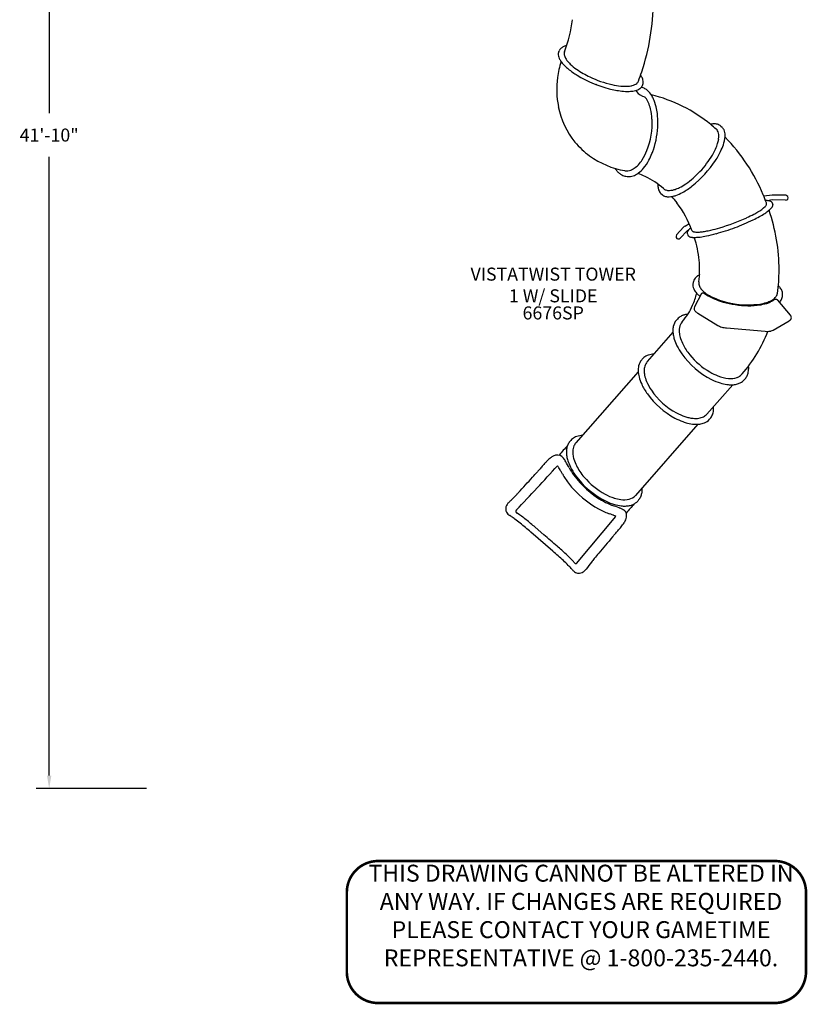
# Model space of a CAD drawing. Units: inches. Extents: x 86 to 454, y -69 to 546.
# Drawn here: x 86 to 388, y -69 to 309 of the extents above; entities that cross this region are included whole.
import ezdxf

# ---------------------------------------------------------------- set-up
doc = ezdxf.new("R2010")
doc.units = ezdxf.units.IN
doc.header["$LTSCALE"] = 12
doc.header["$MEASUREMENT"] = 0
for name, color, linetype in [('GT-COMPONENT_DESCRIPTIONS', 7, 'Continuous'), ('GT-COMPONENT_LINEWORK', 7, 'Continuous'), ('GT-COMPONENT_PART_NUMBERS', 7, 'Continuous'), ('GT-UNIT_DIMENSIONS', 20, 'Continuous')]:
    doc.layers.add(name, color=color, linetype=linetype)
doc.styles.add('NORMAL', font='simplex')
doc.styles.get("Standard").update_dxf_attribs({"font": 'romans.shx'})
doc.dimstyles.get("Standard").update_dxf_attribs({"dimscale": 60, "dimtxt": 0.0833, "dimasz": 0.0833, "dimexe": 0.0833, "dimexo": 0.04, "dimgap": 0.09, "dimtad": 0, "dimtih": 1, "dimtoh": 1, "dimdec": 4, "dimzin": 1, "dimdsep": 46, "dimlunit": 4, "dimtxsty": 'Standard', "dimcen": 0.09, "dimclrt": 150, "dimadec": 4, "dimazin": 2, "dimtfac": 1, "dimtdec": 0, "dimtofl": 0, "dimtmove": 0, "dimatfit": 3, "dimfxl": 1, "dimtolj": 1, "dimtzin": 0, "dimlwd": -1, "dimlwe": -1, "dimarcsym": 1})

# ---------------------------------------------------------------- blocks, each defined once
blk = doc.blocks.new('*D11')
at = {"layer": 'GT-UNIT_DIMENSIONS', "color": 0, "linetype": 'ByBlock', "transparency": 16777216}
for p, q in [((134.19, 515.57), (91.82, 515.57)), ((96.82, 510.58), (96.82, 273.11)), ((96.82, 18.9), (96.82, 256.36)), ((134.19, 13.9), (91.82, 13.9))]:
    blk.add_line(p, q, dxfattribs=at)
at = {"layer": 'GT-UNIT_DIMENSIONS', "color": 0, "transparency": 16777216}
for points in [[(95.99, 510.58), (97.66, 510.58), (96.82, 515.57)], [(95.99, 18.9), (97.66, 18.9), (96.82, 13.9)]]:
    blk.add_solid(points, dxfattribs=at)
at = {"layer": 'GT-UNIT_DIMENSIONS', "color": 150, "transparency": 16777216, "insert": (96.82, 264.74), "char_height": 4.998, "attachment_point": 5}
blk.add_mtext('\\A1;41\'-10"', dxfattribs=at)
blk = doc.blocks.new('disclaimer')
at = {"layer": 'GT-COMPONENT_LINEWORK', "color": 1, "const_width": 1}
blk.add_lwpolyline([(164.39, 55.7), (12.17, 55.7, 0.414214), (0.17, 43.7), (0.17, 12.7, 0.402062), (12.16, 1.2), (164.39, 1.2, 0.414214), (176.39, 13.2), (176.39, 43.7, 0.414214)], format="xyb", close=True, dxfattribs=at)
at = {"layer": 'GT-COMPONENT_LINEWORK', "color": 1, "insert": (90.04, 54.28), "char_height": 6.5, "width": 166.7969, "attachment_point": 2}
blk.add_mtext('{\\fArial|b1|i0|c0|p34;THIS DRAWING CANNOT BE ALTERED IN ANY WAY. IF CHANGES ARE REQUIRED PLEASE CONTACT YOUR GAMETIME REPRESENTATIVE @ 1-800-235-2440.}', dxfattribs=at)

msp = doc.modelspace()

# ---------------------------------------------------------------- linework, layer by layer
at = {"layer": 'GT-COMPONENT_LINEWORK'}
for p, q in [((292.36, 296.66), (292.5, 297)), ((306.99, 284), (306.78, 284.09)), ((306.78, 284.09), (306.78, 284.09)), ((306.78, 284.09), (306.78, 284.09)), ((307, 284.01), (306.99, 284)), ((324.49, 283.75), (324.63, 284.09)), ((354.62, 268.16), (355.06, 267.77)), ((318.09, 248.94), (318.63, 248.85)), ((331.62, 242.27), (332.06, 241.88)), ((374.32, 241.72), (371.08, 241.27)), ((374.31, 239.82), (372.47, 239.55)), ((374.28, 238.69), (374.49, 238.1)), ((379.43, 239.7), (374.31, 239.82)), ((379.48, 241.6), (374.32, 241.72)), ((340.85, 229.78), (342.42, 230.75)), ((337.6, 226.41), (340.24, 229.34)), ((339.01, 225.14), (341.6, 228)), ((341.6, 228), (342.36, 228.48)), ((341.73, 226.86), (341.94, 226.27)), ((343.99, 208.08), (343.9, 207.51)), ((347.15, 203.86), (344.43, 198.77)), ((381.27, 195.64), (376.47, 201.37)), ((337.89, 194.07), (337.53, 193.66)), ((345.7, 196.42), (353.43, 191.66)), ((374.69, 189.86), (380.83, 193.44)), ((336.21, 189.02), (326.32, 177.76)), ((356.79, 190.68), (371.61, 189.42)), ((324.43, 178.73), (324.21, 178.48)), ((322.89, 173.85), (298.91, 146.55)), ((363.91, 171.22), (363.55, 170.81)), ((359.13, 168.9), (349.24, 157.64)), ((350.45, 155.89), (350.23, 155.64)), ((345.8, 153.73), (321.83, 126.42)), ((297.02, 147.52), (296.66, 147.11)), ((323.04, 124.67), (322.68, 124.26)), ((299.16, 100.31), (314.26, 118.36)), ((286.65, 111.33), (283.34, 114.2)), ((290.14, 105.02), (281.7, 112.34))]:
    msp.add_line(p, q, dxfattribs=at)
for centre, radius, start, end in [((241.14, 316.54), 87.54, 341.6603, 359.6203), ((244.48, 315.77), 53.63, 339.2103, 352.7588), ((295.93, 294.78), 4.21, 116.3379, 124.2929), ((296.47, 293.71), 5.41, 109.7412, 116.4167), ((297, 292.26), 6.96, 104.1986, 109.8081), ((297.27, 291.28), 7.97, 103.3206, 104.3479), ((295.18, 295.72), 2.99, 173.0824, 192.536), ((294.61, 295.76), 2.42, 158.2679, 172.5761), ((296.7, 296.05), 4.55, 192.4214, 204.3048), ((294.95, 295.99), 2.65, 132.1551, 157.6476), ((295.43, 295.5), 3.33, 124.229, 132.7066), ((296.59, 295.99), 2.12, 159.2991, 182.1468), ((297.34, 296.01), 2.86, 181.9197, 196.0774), ((298.64, 296.36), 4.21, 195.7625, 206.7287), ((329.13, 281.86), 37.56, 162.7863, 172.3181), ((298.99, 297.09), 7.06, 204.387, 215.2206), ((301.88, 299.05), 10.55, 214.8627, 219.327), ((304.78, 301.48), 14.33, 219.5083, 225.5748), ((308.85, 305.64), 20.16, 225.5754, 230.4005), ((301.05, 297.57), 6.9, 206.7166, 217.0907), ((304.82, 300.4), 11.63, 217.0293, 226.2863), ((310.93, 306.75), 20.43, 226.2036, 235.0517), ((315.75, 314.35), 31.27, 230.828, 238.6001), ((318.96, 318.21), 34.43, 235.0156, 244.8054), ((323.34, 327.26), 46.24, 238.911, 255.4189), ((249.12, 314.24), 79.24, 338.6653, 341.4236), ((317.24, 283.27), 7.96, 29.0275, 34.3407), ((325.75, 282.2), 34.16, 172.1291, 191.0447), ((321.91, 323.8), 40.75, 244.3991, 257.0527), ((318.98, 311.39), 27.99, 257.2186, 264.3452), ((318.07, 303.29), 19.84, 264.6542, 269.6982), ((318.11, 294.68), 11.23, 269.2629, 279.7346), ((318.66, 291.33), 7.83, 279.9333, 284.2662), ((319.29, 288.97), 5.39, 283.9356, 295.1224), ((320.18, 287.08), 3.3, 295.0068, 310.5367), ((320.91, 286.22), 2.18, 310.4748, 337.944), ((322.15, 284.72), 2.54, 310.5308, 337.673), ((318.86, 284.18), 6.1, 22.6122, 28.9965), ((320.15, 284.72), 4.7, 14.9215, 22.5731), ((322.25, 285.04), 2.56, 338.3424, 356.0877), ((321.58, 285.07), 3.23, 356.3732, 15.4856), ((320.17, 314.71), 33.29, 255.2536, 263.7762), ((318.78, 302.06), 20.57, 263.814, 271.6355), ((319.05, 293.48), 11.99, 271.525, 280.9507), ((319.9, 289.07), 7.5, 280.9865, 288.7594), ((323.46, 281.84), 1.34, 176.9041, 197.5985), ((326.86, 285.25), 6.04, 219.2161, 256.7522), ((320.67, 286.88), 5.18, 288.5262, 298.5127), ((321.46, 285.46), 3.55, 298.215, 311.1508), ((323.09, 278.29), 4.86, 60.5585, 78.4795), ((322.6, 277.42), 5.86, 48.4445, 60.5776), ((321.65, 276.33), 7.3, 39.1352, 48.5685), ((319.17, 274.38), 10.46, 24.5956, 38.8244), ((314.17, 224.16), 57.68, 50.6236, 76.268), ((319.33, 274.34), 7.94, 36.3969, 39.274), ((317.54, 273.16), 10.08, 23.3619, 35.7665), ((312.95, 271.19), 15.07, 13.8187, 23.3234), ((313.57, 271.78), 16.63, 13.1611, 24.7001), ((322.46, 281.53), 30.81, 190.9996, 219.2384), ((306.52, 269.68), 21.68, 3.1848, 13.6447), ((307.48, 270.25), 22.91, 6.8885, 13.4153), ((301.87, 269.58), 28.56, 358.8288, 6.8763), ((299.3, 269.32), 28.91, 338.5626, 3.0937), ((297.25, 269.63), 33.18, 341.5363, 358.9036), ((352.17, 261.35), 7.67, 92.1247, 101.6951), ((311.71, 220.7), 61.91, 48.3831, 50.8947), ((352.06, 263.56), 5.45, 84.3361, 91.7477), ((352.16, 264.61), 4.4, 75.7022, 84.3078), ((352.37, 265.45), 3.53, 62.7974, 75.7386), ((352.56, 265.83), 3.11, 48.5092, 62.6634), ((351.07, 265.03), 2.63, 30.0682, 48.0344), ((350.44, 264.7), 3.34, 13.8901, 29.5312), ((348.89, 264.34), 4.93, 1.4485, 13.6064), ((352.97, 265.45), 3.12, 24.4613, 48.0098), ((352.08, 265.03), 4.11, 9.9663, 24.6733), ((347.3, 264.68), 8.92, 350.5609, 359.2366), ((350.2, 264.66), 6.02, 358.9822, 10.3065), ((322.1, 281.34), 30.4, 219.3853, 233.9436), ((338.07, 266.11), 15.97, 337.5736, 344.8286), ((342.77, 264.81), 11.09, 344.9485, 351.9897), ((346.31, 264.3), 7.51, 352.0892, 1.2823), ((337.13, 267.09), 19.39, 335.3915, 343.9506), ((343.48, 265.26), 12.78, 343.9838, 350.792), ((307.67, 215.68), 68.38, 22.4015, 44.8073), ((307.35, 266.2), 20.27, 327.4201, 338.4465), ((304.78, 266.98), 25.19, 331.8544, 338.1873), ((301.63, 268.27), 28.59, 338.1353, 341.3491), ((320.75, 275.15), 35.55, 316.5666, 329.4299), ((330.68, 269.19), 23.98, 329.6135, 337.5031), ((327.2, 271.6), 30.3, 326.5873, 335.4592), ((323.19, 283.08), 32.45, 234.1959, 260.4416), ((316.3, 259.43), 9, 303.9429, 317.4928), ((312.9, 262.64), 13.68, 317.2013, 327.4587), ((310.97, 263.57), 18.11, 320.24, 332.1326), ((317.9, 277.64), 41.38, 308.4248, 326.7038), ((321.67, 256.93), 9.18, 212.6416, 219.2721), ((320.82, 256.25), 8.09, 219.3483, 220.3918), ((320.16, 255.65), 7.2, 220.179, 230.312), ((319.23, 254.52), 5.73, 230.2484, 242.1185), ((318.84, 253.77), 4.89, 242.0458, 261.1673), ((318.5, 255.36), 4.35, 260.8034, 290.272), ((317.9, 257.06), 6.14, 289.9659, 303.9168), ((318.37, 256.3), 7.68, 293.1895, 307.2903), ((314.54, 225.25), 26.04, 64.8836, 71.6857), ((315.98, 259.41), 11.61, 307.4054, 320.2163), ((322.67, 272.9), 32.61, 304.4679, 317.117), ((319.33, 253.45), 4.65, 261.3591, 271.2706), ((319.32, 253.44), 4.63, 261.4304, 276.4512), ((319.27, 254.19), 5.39, 271.7293, 293.2835), ((313.08, 222.41), 29.23, 48.1486, 64.6492), ((338.5, 245.47), 8.07, 176.787, 178.8827), ((329.67, 262.82), 20.34, 296.4173, 304.2661), ((337.27, 245.48), 6.85, 178.7689, 184.6535), ((335.97, 245.37), 5.54, 184.5959, 191.4056), ((334.94, 245.15), 4.49, 191.3432, 199.2326), ((334.13, 244.86), 3.63, 199.1044, 211.9398), ((333.68, 244.58), 3.1, 211.8743, 228.2794), ((334.05, 244.12), 3, 228.5061, 242.6803), ((334.31, 246.16), 2.63, 228.6902, 251.8586), ((334.67, 247.28), 3.8, 251.9862, 272.8684), ((334.66, 249.65), 6.17, 271.8277, 281.13), ((334.17, 252.33), 8.91, 280.9164, 288.5114), ((332.71, 256.69), 13.5, 288.517, 296.4512), ((331.64, 257.64), 17.04, 289.5674, 298.8172), ((326.32, 267.14), 27.93, 298.9765, 308.2796), ((334.24, 244.51), 3.43, 242.8187, 255.7585), ((334.45, 245.36), 4.3, 255.7205, 264.3182), ((334.56, 246.41), 5.37, 264.3465, 271.7501), ((334.41, 248.91), 7.87, 272.2956, 281.4629), ((309.41, 217.14), 35.62, 37.2558, 42.3838), ((333.73, 251.95), 10.98, 281.7922, 289.233), ((305.74, 214.59), 40.08, 19.751, 36.9961), ((303.41, 213.58), 73.12, 20.1151, 22.6455), ((371.78, 230.41), 9.17, 86.4551, 90.2255), ((370.9, 238.5), 1.29, 329.8819, 344.5651), ((302.91, 213.39), 73.65, 19.9681, 20.119), ((371.59, 238.35), 0.578, 7.4496, 19.519), ((371.46, 238.35), 0.704, 344.485, 6.3108), ((371.96, 233.35), 6.23, 82.4499, 86.407), ((372.21, 235.19), 4.37, 77.4287, 82.4766), ((372.62, 236.9), 2.61, 66.8933, 77.9987), ((373.06, 237.95), 1.47, 51.2475, 66.9351), ((373.36, 238.32), 0.996, 29.5964, 51.0843), ((373.47, 238.4), 0.859, 20.057, 28.9958), ((373.78, 237.84), 0.756, 355.5528, 19.801), ((379.46, 240.65), 0.95, 268.4238, 88.8112), ((342.05, 281.96), 53.86, 294.7005, 297.866), ((350.65, 265.62), 35.4, 297.9229, 300.8855), ((361.33, 248.19), 14.95, 300.0522, 313.4989), ((354.66, 260.36), 30.7, 298.7355, 303.1705), ((361.75, 249.55), 17.77, 303.1249, 309.535), ((369.41, 239.41), 3.03, 316.9824, 329.2398), ((367.94, 242.23), 8.19, 308.7406, 315.5038), ((306.71, 212.91), 70.23, 359.9904, 19.0746), ((371.04, 239.24), 3.88, 314.8408, 326.1524), ((372.61, 238.19), 1.99, 326.1286, 337.9808), ((373.39, 237.87), 1.15, 337.9102, 355.594), ((331.85, 304.69), 78.78, 286.4455, 294.534), ((332.62, 303.53), 79.19, 290.2618, 295.6883), ((345.16, 277.34), 50.16, 295.7486, 298.9296), ((341.72, 227.95), 2.03, 115.3952, 136.7134), ((342.88, 227.14), 1.21, 161.1793, 176.1449), ((342.56, 227.16), 0.886, 175.9611, 199.6321), ((343.41, 226.97), 1.76, 150.1436, 161.2582), ((344.05, 226.62), 2.49, 145.8726, 150.6201), ((344.7, 226.19), 3.27, 141.2588, 145.9398), ((345.81, 225.29), 4.7, 136.4576, 141.2426), ((347.47, 223.72), 6.99, 131.952, 136.4881), ((349.02, 222.03), 9.28, 129.8489, 132.1174), ((344.04, 228.35), 0.613, 200.9396, 232.9229), ((344.39, 228.8), 1.19, 232.4746, 249.5973), ((344.76, 229.7), 2.16, 248.8294, 256.7072), ((345.12, 231.24), 3.74, 256.6803, 264.003), ((345.44, 234.13), 6.64, 263.911, 269.6239), ((345.5, 237.28), 9.8, 269.387, 271.7019), ((345.27, 243.07), 15.59, 271.9033, 276.7981), ((343.97, 254.28), 26.88, 276.7197, 280.2996), ((341.46, 268.25), 41.07, 280.2564, 283.0615), ((337.88, 281.28), 56.39, 281.4199, 285.3098), ((337.51, 285.33), 58.6, 283.0579, 286.4983), ((330.23, 309.07), 85.22, 285.3398, 290.4795), ((338.31, 225.77), 0.95, 137.8038, 318.0238), ((342.64, 226.53), 0.743, 200.0846, 212.0695), ((342.77, 226.62), 0.9, 212.6654, 233.3235), ((343.08, 227.03), 1.41, 233.2708, 246.6116), ((343.46, 227.92), 2.39, 246.5615, 256.818), ((343.84, 229.4), 3.91, 256.379, 260.6676), ((344.06, 230.76), 5.29, 260.7208, 264.222), ((344.25, 232.72), 7.26, 264.2848, 268.0715), ((344.36, 236.2), 10.74, 268.1131, 271.7252), ((305.93, 212.7), 40.54, 5.6248, 18.3387), ((344.55, 240.41), 14.95, 270.7243, 272.9826), ((344.22, 244.9), 19.45, 273.269, 277.2375), ((342.26, 259.78), 34.46, 277.3466, 281.3641), ((311.52, 213.21), 34.94, 351.9905, 5.7029), ((312.61, 213.12), 64.34, 351.8344, 359.8071), ((346.9, 207.66), 2.95, 171.7903, 174.5256), ((347.2, 207.61), 3.25, 153.8025, 171.622), ((347.75, 207.35), 3.86, 140.928, 153.866), ((348.65, 206.63), 5.01, 131.4506, 140.9936), ((349.3, 205.92), 5.97, 127.4011, 131.6545), ((350.13, 204.83), 7.34, 121.4705, 127.378), ((348.98, 207.96), 2.89, 172.4983, 204.1754), ((350.66, 204), 8.33, 120.8017, 121.5765), ((346.99, 207.07), 3.12, 171.8907, 185.2291), ((347.57, 207.14), 3.7, 185.6276, 203.4623), ((349.16, 207.84), 5.44, 203.4943, 219.1269), ((351.4, 209.57), 8.27, 218.6299, 225.4818), ((350.91, 208.78), 4.99, 203.7351, 222.0819), ((353.34, 210.83), 8.17, 221.2991, 230.1051), ((356.25, 214.3), 12.7, 230.0794, 238.6321), ((371.08, 201.45), 7.81, 36.6153, 44.544), ((372.73, 202.68), 5.76, 28.1561, 36.5624), ((373.71, 203.22), 4.64, 19.9664, 28.0801), ((374.88, 203.6), 3.41, 352.2632, 20.6727), ((318.28, 210.61), 27.85, 336.242, 346.1812), ((353.33, 211.55), 11.03, 225.5396, 232.3377), ((347.3, 203.78), 0.175, 133.9172, 151.4614), ((347.37, 203.71), 0.273, 120.6891, 134.1685), ((347.46, 203.56), 0.44, 110.9813, 120.9916), ((347.56, 203.31), 0.712, 102.3097, 111.0584), ((347.64, 202.9), 1.13, 92.7654, 102.2544), ((347.67, 202.46), 1.57, 86.564, 93.0337), ((347.67, 202.27), 1.76, 71.9991, 86.745), ((347.8, 202.7), 1.31, 65.0656, 71.7417), ((361.46, 223.34), 23.45, 236.0275, 252.2941), ((359.64, 219.83), 19.19, 238.5719, 246.43), ((365, 232.57), 33.01, 246.7515, 277.892), ((365.48, 235.69), 36.44, 252.1695, 267.1654), ((366.82, 217.61), 17.94, 278.6916, 287.0309), ((368.04, 213.36), 13.86, 284.3171, 290.6245), ((368.88, 210.87), 10.89, 287.0409, 298.1035), ((369.49, 209.59), 9.81, 290.4472, 298.1113), ((371.06, 206.72), 6.2, 298.4454, 315.2441), ((366.96, 213.76), 14.69, 299.1585, 304.1815), ((375.47, 200.89), 0.765, 100.2223, 109.8927), ((375.56, 200.43), 1.23, 91.2371, 100.3325), ((372.8, 204.86), 3.66, 316.7194, 327.1737), ((375.57, 199.91), 1.76, 71.5259, 91.2502), ((373.41, 204.46), 2.93, 327.1767, 341.2274), ((375.75, 200.44), 1.19, 62.1097, 71.3734), ((373.7, 204.36), 2.63, 341.4405, 351.7363), ((375.98, 200.88), 0.692, 50.6055, 62.2201), ((376.15, 201.1), 0.421, 40.5541, 50.1088), ((373.92, 203.74), 4.51, 315.5402, 322.3322), ((374.55, 203.26), 3.72, 322.1544, 334.3248), ((374.31, 203.31), 3.96, 335.1622, 357.4685), ((321.32, 209.2), 24.5, 318.902, 336.4028), ((345.48, 198.21), 1.19, 151.982, 195.5015), ((345.76, 198.3), 1.48, 195.8422, 210.2315), ((346.42, 198.69), 2.25, 210.2545, 223.1042), ((347.47, 199.66), 3.68, 223.0168, 233.5502), ((348.44, 200.92), 5.27, 233.1704, 238.606), ((365.34, 229.8), 30.56, 266.8792, 275.9772), ((366.43, 219.75), 20.44, 275.8998, 284.2768), ((341.59, 190.17), 5.36, 139.3582, 168.4495), ((341.67, 190.75), 5.03, 127.4413, 138.6903), ((341.98, 190.31), 5.57, 113.0073, 127.2935), ((343.29, 190.07), 4.64, 139.287, 170.3232), ((342.44, 189.27), 6.71, 102.4501, 113.092), ((342.76, 187.92), 8.1, 95.7916, 102.6144), ((379.54, 195.65), 2.56, 300.0961, 307.7564), ((379.96, 195.11), 1.88, 307.7817, 317.3734), ((379.63, 194.26), 2.14, 29.6634, 40.2356), ((380.29, 194.8), 1.42, 317.4659, 327.5178), ((380.52, 194.66), 1.15, 327.52, 341.0954), ((380.2, 194.58), 1.49, 15.8455, 29.6279), ((380.42, 194.67), 1.25, 341.7475, 14.4784), ((343.62, 189.71), 7.44, 168.084, 179.6651), ((346.09, 189.72), 9.9, 179.8433, 189.3775), ((345.93, 189.59), 7.32, 170.0553, 188.5903), ((356.05, 195.95), 5.02, 238.6391, 246.1565), ((356.96, 198), 7.27, 246.1055, 253.8719), ((357.58, 200.11), 9.46, 253.8163, 265.207), ((321.01, 209.41), 55.37, 318.9482, 338.81), ((372.36, 198.1), 8.71, 265.0326, 272.4864), ((372.45, 196.1), 6.71, 272.5175, 278.8851), ((372.71, 194.38), 4.97, 278.9781, 284.5254), ((373.18, 192.63), 3.16, 284.3067, 298.6709), ((349.16, 190.25), 13.03, 189.468, 197.4141), ((353.28, 191.57), 17.35, 197.5188, 206.2943), ((349.51, 190.01), 10.92, 188.0131, 198.185), ((354.01, 191.45), 15.64, 198.0513, 207.0798), ((358.98, 194.42), 23.72, 206.3487, 215.2164), ((359.79, 194.46), 22.16, 207.2034, 219.2783), ((328.3, 174.98), 5.39, 139.4566, 167.8338), ((328.31, 175.3), 5.18, 119.1713, 138.523), ((329.74, 174.8), 4.52, 139.0998, 165.0176), ((328.71, 174.61), 5.98, 109.0346, 119.2773), ((329.12, 173.44), 7.22, 100.1035, 109.088), ((329.36, 172.15), 8.53, 93.3197, 100.2258), ((365.31, 199.07), 31.57, 215.4918, 243.0849), ((364.65, 198.31), 28.36, 219.0817, 239.781), ((330.45, 174.51), 7.59, 167.7627, 182.797), ((333.88, 174.67), 11.02, 182.7767, 194.4608), ((331.31, 174.36), 6.16, 164.8576, 179.6639), ((333.89, 174.34), 8.73, 179.6222, 191.3876), ((358.03, 175.19), 7.24, 347.945, 357.2217), ((356.34, 175.26), 8.94, 357.2797, 5.3132), ((338.93, 176), 16.25, 194.5398, 205.0129), ((337.79, 175.12), 12.71, 191.3793, 202.7595), ((343.68, 177.58), 19.1, 202.7142, 214.3871), ((361.64, 193.27), 22.48, 239.9318, 248.7177), ((360.92, 190.72), 22.14, 243.4245, 252.7763), ((359.09, 186.6), 15.34, 248.5728, 264.3614), ((358.36, 178.81), 7.53, 264.0718, 288.8542), ((359.08, 176.39), 5, 289.9245, 306.9363), ((359.54, 174.47), 5.44, 292.9127, 307.3466), ((359.44, 175.85), 4.35, 307.4926, 319.835), ((359.84, 174.07), 4.94, 307.4391, 318.6906), ((360.05, 174.59), 5.13, 318.8543, 333.9889), ((359.4, 174.89), 5.84, 334.1381, 348.0036), ((345.38, 179.05), 23.38, 205.1309, 215.6869), ((350.96, 182.69), 27.99, 214.6101, 241.5127), ((359.19, 185.06), 16.22, 252.7184, 261.9072), ((358.56, 180.68), 11.8, 261.8958, 270.465), ((358.61, 177.76), 8.88, 270.3131, 280.6831), ((359.04, 175.62), 6.69, 280.481, 293.0524), ((352.11, 184.02), 31.75, 215.8768, 241.506), ((344.92, 159.8), 6.89, 345.6094, 354.8618), ((343.35, 159.94), 8.46, 354.9059, 4.1113), ((348.29, 177.18), 23.91, 241.7318, 249.8075), ((347.42, 176.29), 20.67, 241.664, 251.3013), ((345.96, 172.12), 16.26, 251.4763, 256.8774), ((345.18, 168.78), 12.83, 256.8709, 264.3594), ((344.89, 166.02), 10.05, 264.4678, 271.0346), ((344.92, 164.01), 8.04, 271.0651, 278.9168), ((345.31, 161.81), 5.81, 278.4768, 296.7), ((345.89, 160.62), 4.48, 296.9922, 318.3599), ((346.31, 159.12), 5.24, 292.1413, 318.305), ((346.67, 159.2), 5.02, 318.7512, 328.6269), ((346.17, 159.48), 5.59, 328.8577, 345.6681), ((346.61, 172.64), 19.07, 249.8271, 255.307), ((345.55, 168.31), 14.62, 255.0502, 265.3343), ((345.2, 163.93), 10.22, 265.3015, 277.1649), ((345.58, 160.89), 7.16, 277.1642, 292.2592), ((300.9, 144.09), 5.18, 119.1733, 138.5231), ((301.3, 143.4), 5.98, 109.0374, 119.2794), ((301.71, 142.23), 7.22, 100.107, 109.0908), ((301.96, 140.93), 8.53, 93.3234, 100.2292), ((2165.18, -1495.09), 2487.29, 138.72868, 138.84257), ((302.93, 143.14), 7.61, 169.2665, 180.4586), ((301.43, 143.39), 6.1, 155.9869, 168.9041), ((300.45, 143.79), 5.04, 138.8433, 155.6534), ((303.94, 143.15), 6.19, 167.56, 177.559), ((302.81, 143.4), 5.04, 155.6976, 167.5532), ((302.28, 143.63), 4.46, 147.3514, 155.5758), ((302.11, 143.74), 4.26, 138.7273, 147.3288), ((306.11, 121.48), 25.73, 134.0774, 137.0798), ((298.13, 129.71), 14.26, 130.3014, 134.0142), ((293.64, 135.05), 7.29, 120.3249, 130.5478), ((292.23, 137.44), 4.51, 103.5272, 120.1342), ((291.92, 139.06), 2.86, 36.327, 105.1531), ((285.4, 134.47), 10.84, 30.8501, 35.4683), ((273.3, 127.2), 24.95, 29.1827, 30.9318), ((305.32, 143.18), 10, 180.5666, 189.8886), ((308.56, 143.77), 13.3, 189.9783, 197.66), ((305.61, 143.08), 7.87, 177.5537, 186.5621), ((306.72, 143.18), 8.97, 186.3557, 187.088), ((308.55, 143.46), 10.83, 187.3522, 196.9695), ((312.62, 144.7), 15.09, 196.9613, 206.8463), ((-123.06, 506.86), 555.28, 315.9647, 318.349), ((880.07, -381.91), 789.18, 138.94799, 139.03355), ((460.26, -16.01), 232.29, 138.5999, 139.0033), ((338.78, 91.18), 70.29, 137.1204, 138.6524), ((286.25, 133.11), 7.32, 31.9654, 40.0558), ((274.01, 125.4), 21.78, 29.7172, 32.1294), ((244.44, 108.37), 55.91, 29.1476, 29.8563), ((179.98, 75.26), 131.75, 27.9191, 29.1177), ((312.52, 145.08), 17.47, 197.8023, 206.3772), ((318.72, 149.25), 25.49, 208.8612, 216.1841), ((318.13, 147.88), 23.75, 206.4369, 215.1358), ((319.19, 148.07), 22.47, 206.9734, 220.5243), ((-375.04, 723.97), 883.65, 317.5384, 318.06786), ((-525.5, 859.71), 1086.3, 318.04487, 318.18843), ((57.62, 4.22), 269.8, 28.9024, 29.1408), ((318.77, 148.62), 28.61, 209.2963, 217.5717), ((327.36, 155.85), 36.36, 216.5394, 239.3476), ((324.37, 152.46), 31.47, 215.4123, 243.9704), ((323.66, 151.65), 28.19, 220.1443, 241.3445), ((325.93, 154.28), 37.74, 217.7571, 241.5177), ((315.92, 128.72), 8.48, 354.7783, 4.1018), ((253.69, 146.64), 30.05, 311.9595, 314.8472), ((239.78, 160.54), 49.71, 314.911, 316.9446), ((212.05, 186.69), 87.83, 316.8299, 317.5494), ((320.03, 145.14), 20.74, 241.527, 252.2691), ((318.06, 139.12), 14.41, 252.4326, 262.5453), ((317.41, 133.23), 8.48, 261.7583, 283.5223), ((318.27, 129.67), 4.82, 283.4892, 317.6385), ((319.17, 128.05), 5.13, 318.8427, 335.6477), ((318.63, 128.3), 5.73, 335.6113, 342.7057), ((317.74, 128.55), 6.66, 342.9004, 354.8077), ((274.69, 121.25), 2.69, 161.9649, 207.4954), ((275.32, 121.05), 3.35, 146.5774, 162.0354), ((276.7, 120.15), 5, 139.4767, 146.6563), ((278.63, 118.52), 7.52, 134.9185, 139.6323), ((284.35, 112.83), 15.59, 132.6761, 135.0407), ((321.41, 146.54), 28.78, 242.0757, 250.9785), ((323.08, 148.8), 28.11, 239.5358, 246.3619), ((319.81, 143.54), 21.46, 244.4601, 253.828), ((320.88, 143.94), 22.78, 246.5211, 249.6727), ((262.5, -19.94), 151.19, 69.4766, 70.5009), ((318.2, 138), 15.69, 253.8205, 263.0307), ((305.54, 95.14), 28.33, 68.3731, 69.3987), ((309.92, 106.17), 16.46, 66.7601, 68.3878), ((317.67, 133.7), 11.36, 263.0735, 271.7004), ((312.7, 112.62), 9.44, 63.0447, 66.8285), ((314.7, 116.61), 4.97, 58.9549, 62.8366), ((317.78, 130.84), 8.5, 271.4954, 282.0034), ((2158.38, -1489.13), 2444.25, 138.72877, 138.83795), ((318.2, 128.96), 6.58, 281.819, 294.2924), ((318.81, 127.69), 5.16, 293.9696, 318.4504), ((275.01, 121.44), 3.06, 207.9135, 225.5227), ((275.84, 122.32), 4.27, 225.7473, 238.6748), ((263.76, 102.9), 18.6, 55.597, 57.9865), ((251.24, 84.65), 40.73, 53.4003, 55.5594), ((229.83, 55.9), 76.57, 51.4365, 53.3687), ((276.4, 120.29), 0.51, 171.4493, 200.1691), ((276.53, 120.31), 0.636, 158.8246, 174.3801), ((276.51, 120.33), 0.624, 200.5617, 216.7674), ((276.81, 120.21), 0.931, 152.7239, 159.3006), ((277.15, 120.03), 1.32, 146.6284, 152.7802), ((276.8, 120.55), 0.991, 216.7775, 228.5038), ((277.69, 119.68), 1.95, 142.1886, 146.7799), ((277.17, 120.96), 1.54, 228.1211, 233.3776), ((277.64, 121.6), 2.33, 233.4524, 238.2887), ((249.22, 78.86), 48.99, 51.3403, 56.2853), ((291.38, 64.54), 58.55, 68.698, 69.3475), ((302.57, 93.22), 27.76, 67.4636, 68.7175), ((306.84, 103.54), 16.6, 66.4548, 67.413), ((310.15, 111.06), 8.38, 60.6197, 66.6963), ((315.61, 118.11), 3.22, 53.5663, 58.9445), ((316.26, 118.99), 2.13, 46.2574, 53.5353), ((316.71, 119.46), 1.48, 36.76, 46.2037), ((316.93, 119.64), 1.19, 30.2159, 36.4632), ((315.07, 118.58), 3.33, 351.1488, 29.896), ((314.12, 118.71), 4.3, 337.9404, 351.3055), ((196.85, 14.61), 129.42, 49.0325, 51.413), ((211.91, 31.94), 108.94, 49.03, 51.4321), ((243.69, 174.42), 94.26, 319.0155, 319.9434), ((280.25, 143.62), 46.45, 320.0006, 320.8722), ((297.69, 129.5), 24.02, 320.755, 323.1263), ((305.91, 123.37), 13.77, 323.0082, 326.8369), ((309.59, 120.97), 9.36, 326.8213, 330.368), ((312.41, 119.38), 6.13, 330.2345, 338.1453), ((60.8, -154.66), 348.94, 48.5506, 49.6666), ((1057.49, -522.71), 977.35, 139.61926, 140.0978), ((-280.8, 629.42), 788.6, 318.84865, 318.93438), ((133.85, 269.06), 239.25, 318.7671, 319.1593), ((230.36, 34.4), 95.01, 46.9665, 49.7223), ((206.69, 8.51), 127.58, 46.7206, 49.1474), ((253.57, 59.23), 61.02, 44.8848, 46.9799), ((274.3, 79.84), 31.78, 42.4684, 44.9303), ((394.49, 28.75), 114.98, 140.3292, 141.1626), ((868.24, -363.83), 730.25, 140.1356, 140.34908), ((239.74, 43.57), 79.41, 44.848, 46.7403), ((267.61, 71.23), 40.13, 42.6704, 44.9197), ((281.62, 84.12), 21.1, 40.5034, 42.7025), ((285.09, 89.71), 17.16, 40.0365, 42.4817), ((299.99, 102.2), 2.28, 219.3306, 227.4286), ((299.42, 101.57), 1.43, 227.5342, 233.145), ((299.18, 101.26), 1.04, 233.1765, 238.5028), ((299.03, 101), 0.744, 238.0302, 252.5791), ((298.97, 100.81), 0.543, 252.4908, 281.6842), ((298.85, 101.03), 0.786, 287.2673, 293.6627), ((348.93, 65.42), 56.48, 141.1561, 144.6539), ((301.35, 100.93), 4.82, 220.056, 226.3145), ((300.49, 99.99), 3.55, 225.8781, 241.9989), ((300.13, 99.3), 2.77, 241.8803, 274.9056), ((300.1, 99.39), 2.86, 275.4337, 297.337), ((299.79, 99.96), 3.52, 297.4626, 310.1512), ((298.43, 101.57), 5.62, 310.268, 321.954)]:
    msp.add_arc(centre, radius, start, end, dxfattribs=at)

# ---------------------------------------------------------------- block references
msp.add_blockref('disclaimer', (210.88, -69.6), dxfattribs=at)

# ---------------------------------------------------------------- texts
at = {"layer": 'GT-COMPONENT_DESCRIPTIONS', "insert": (290.26, 198.96), "char_height": 5, "width": 87.1884, "attachment_point": 8, "style": 'NORMAL'}
msp.add_mtext('VISTATWIST TOWER\\P1 W/ SLIDE', dxfattribs=at)
at = {"layer": 'GT-COMPONENT_PART_NUMBERS', "insert": (290.26, 198.96), "char_height": 5, "width": 33.8172, "attachment_point": 2, "style": 'NORMAL'}
msp.add_mtext('6676SP', dxfattribs=at)

# ---------------------------------------------------------------- dimensions: what is measured, and where the dimension line sits
at = {"layer": 'GT-UNIT_DIMENSIONS'}
dim = msp.add_linear_dim(base=(96.82, 515.57), p1=(136.59, 13.9), p2=(136.59, 515.57), angle=90, dimstyle='Standard', override={"dimdec": 0, "dimsah": 1}, dxfattribs=at)
dim.commit()
dim.dimension.update_dxf_attribs({"geometry": '*D11', "text_midpoint": (96.82, 264.74), "dimtype": 160})

doc.saveas('drawing.dxf')
